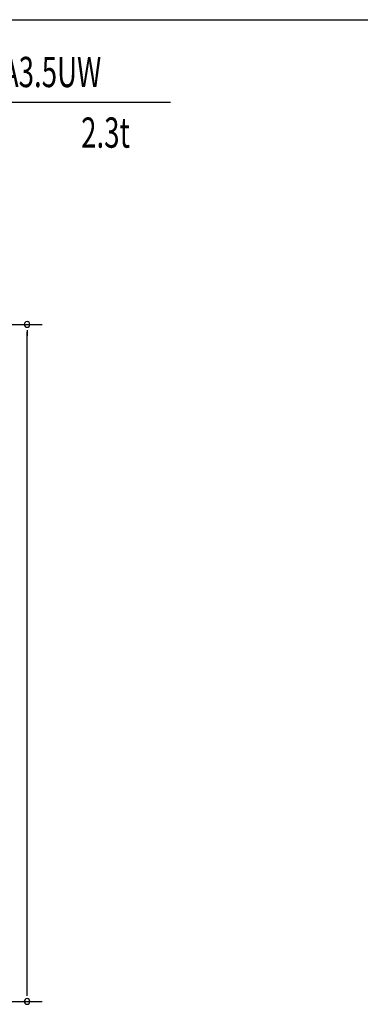
# Model space of a CAD drawing. Extents: x 543 to 20719, y 176 to 14052.
# Drawn here: x 13819 to 14945, y 10801 to 14052 of the extents above; entities that cross this region are included whole.
import ezdxf
from ezdxf.enums import TextEntityAlignment as Align

# ---------------------------------------------------------------- set-up
doc = ezdxf.new("R2010")
doc.units = 0
doc.header["$LTSCALE"] = 50
doc.header["$MEASUREMENT"] = 0
for name, color, linetype in [('HIKIDASHI', 6, 'CONTINUOUS'), ('SUNPOU', 4, 'CONTINUOUS'), ('WAKUSEN-01', 50, 'CONTINUOUS')]:
    doc.layers.add(name, color=color, linetype=linetype)
doc.styles.add('00', font='ROMANS', dxfattribs={"width": 0.666667, "bigfont": 'BIGFONT'})

msp = doc.modelspace()

# ---------------------------------------------------------------- linework, layer by layer
at = {"layer": 'HIKIDASHI'}
msp.add_line((12810.6, 13779.8), (14316.7, 13779.8), dxfattribs=at)
at = {"layer": 'SUNPOU'}
for p, q in [((13020.4, 13046.2), (13892.9, 13046.2)), ((13842.9, 13027.4), (13842.9, 13008.7)), ((13842.9, 10835.3), (13842.9, 13021.2)), ((13842.9, 10829), (13842.9, 10847.8)), ((12939.9, 10810.3), (13892.9, 10810.3))]:
    msp.add_line(p, q, dxfattribs=at)
for centre, start, end in [((13842.9, 13046.2), 90, 270), ((13842.9, 13046.2), 270, 90), ((13842.9, 10810.3), 90, 270), ((13842.9, 10810.3), 270, 90)]:
    msp.add_arc(centre, 9.38, start, end, dxfattribs=at)
at = {"layer": 'WAKUSEN-01'}
msp.add_line((542.5, 14052.5), (20477.5, 14052.5), dxfattribs=at)

# ---------------------------------------------------------------- texts
at = {"layer": 'HIKIDASHI', "style": '00', "width": 0.67}
msp.add_text('もや D-A3.5S , もや G-A3.5UW', height=100, dxfattribs=at).set_placement((12860.6, 13829.8))
msp.add_text('2.3t', height=100, dxfattribs=at).set_placement((14183.2, 13629.8), align=Align.RIGHT)

doc.saveas('drawing.dxf')
